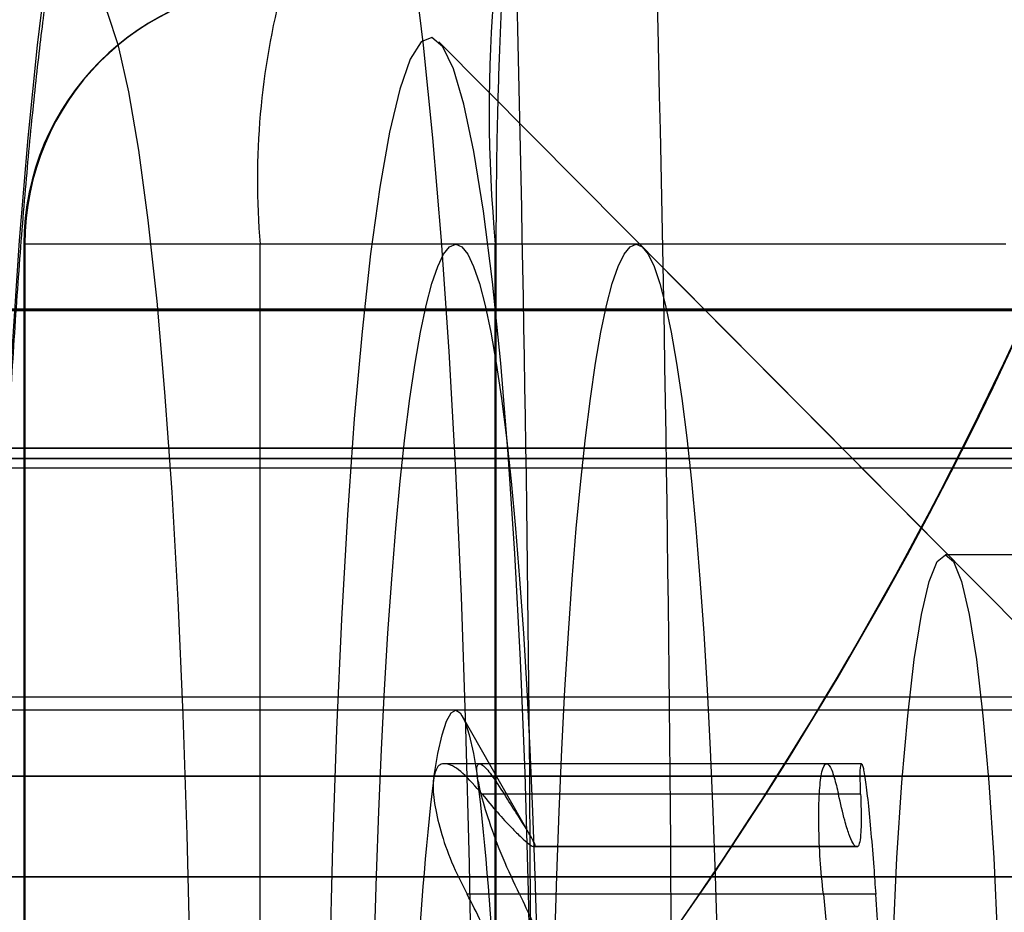
# Model space of a CAD drawing. Extents: x -2 to 415, y 5 to 293.
# Drawn here: x 287 to 287, y 259 to 259 of the extents above; entities that cross this region are included whole.
import ezdxf

# ---------------------------------------------------------------- set-up
doc = ezdxf.new("R2010")
doc.units = 0
doc.linetypes.add('SLD-DURCHGEHEND', pattern=[0])
doc.layers.add('AM_0', color=7, linetype='CONTINUOUS')

msp = doc.modelspace()

# ---------------------------------------------------------------- linework, layer by layer
at = {"layer": 'AM_0', "color": 7, "linetype": 'SLD-DURCHGEHEND'}
for p, q in [((287.29002271351, 259.3392444227602), (287.1582134390247, 259.4720664914589)), ((287.0512932289777, 259.4198962851693), (287.0512932289777, 258.9198962851693)), ((287.3042985697398, 259.4198962851693), (287.0515469157717, 259.4198962851693)), ((287.0515469157717, 259.4198962851693), (287.0515469157716, 258.9198962851693)), ((287.1121495127946, 259.4198962851693), (287.0515469157717, 259.4198962851693)), ((287.1121495127945, 258.9198962851693), (287.1121495127946, 259.4198962851693)), ((287.1727521098175, 259.4198962851693), (287.1121495127946, 259.4198962851693)), ((287.2090308639561, 259.4198962851693), (287.1625417780448, 259.4198962851693)), ((287.1727521098175, 258.9198962851693), (287.1727521098175, 259.4198962851693)), ((287.1730057966114, 258.9198962851693), (287.1730057966114, 259.4198962851693)), ((287.3295654958558, 259.2993978021507), (287.210937148819, 259.4189376639794)), ((347.7674307755389, 259.4028255681383), (283.7453181781759, 259.4028255681396)), ((347.7826419525371, 259.4032296185013), (283.7605293551731, 259.4032296185027)), ((348.1370753063776, 259.4032296185013), (284.1149627090136, 259.4032296185027)), ((348.1522864833756, 259.4028255681383), (284.1301738860127, 259.4028255681396)), ((340.9983947121512, 259.4028255686401), (286.5729577064054, 259.4028255686413)), ((341.0136058891493, 259.4032296190031), (286.5881688834027, 259.4032296190043)), ((341.3680392429899, 259.4032296190031), (286.9426022372431, 259.4032296190043)), ((341.383250419988, 259.4028255686401), (286.9578134142421, 259.4028255686413)), ((286.9854948888374, 259.4028255681396), (347.3548935931971, 259.4028255681383)), ((347.3701047701952, 259.4032296185013), (287.0007060658355, 259.4032296185027)), ((347.7718141386108, 259.36740590913), (283.7497015412477, 259.3674059091313)), ((348.1479031203039, 259.36740590913), (284.1257905229408, 259.3674059091313)), ((341.002778075223, 259.3674059096317), (286.5773410694772, 259.3674059096329)), ((341.3788670569162, 259.3674059096317), (286.9534300511702, 259.3674059096329)), ((286.9898782519092, 259.3674059091312), (347.3592769562689, 259.3674059091299)), ((347.7938367809953, 259.364693628332), (283.7717241836322, 259.3646936283335)), ((348.1258804779194, 259.364693628332), (284.1037678805563, 259.3646936283335)), ((341.0248007176075, 259.3646936288338), (286.5993637118616, 259.364693628835)), ((341.3568444145317, 259.3646936288338), (286.9314074087858, 259.364693628835)), ((287.0119008942936, 259.3646936283334), (347.3812995986533, 259.364693628332)), ((283.7481547106859, 259.362288236364), (347.7702673080499, 259.3622882363625)), ((284.1273373535008, 259.362288236364), (348.1494499508648, 259.3622882363625)), ((286.5757942389155, 259.3622882368656), (341.0012312446622, 259.3622882368643)), ((286.9549768817303, 259.3622882368655), (341.380413887477, 259.3622882368643)), ((286.9883314213483, 259.3622882363639), (347.357730125708, 259.3622882363625)), ((287.355139419676, 259.3398962851693), (287.2887264398033, 259.3398962851693)), ((347.7826419525371, 259.3032296185013), (283.7605293551732, 259.3032296185027)), ((348.1370753063775, 259.3032296185013), (284.1149627090135, 259.3032296185027)), ((341.0136058891493, 259.3032296190032), (286.5881688834027, 259.3032296190043)), ((341.3680392429899, 259.3032296190031), (286.9426022372431, 259.3032296190043)), ((347.3701047701952, 259.3032296185013), (287.0007060658355, 259.3032296185027)), ((287.7238308392284, 259.2998962856709), (286.5616036914545, 259.299896285671)), ((288.0782641930689, 259.2998962856709), (286.9160370452951, 259.299896285671)), ((288.1363680216604, 259.2998962851693), (286.9741408738865, 259.2998962851693)), ((287.1820335948742, 259.2671293624546), (287.1642587048077, 259.2983950349739)), ((287.2581487751787, 259.2860522435606), (287.1598016050887, 259.2860522435606)), ((287.2671530683174, 259.2860522435604), (287.1688242396444, 259.2860522435604)), ((347.7764699416915, 259.2828692401199), (283.7543573443284, 259.2828692401213)), ((347.7888139633826, 259.2828692401199), (283.7667013660197, 259.2828692401213)), ((348.130903295532, 259.2828692401199), (284.1087906981689, 259.2828692401213)), ((348.1432473172231, 259.2828692401199), (284.12113471986, 259.2828692401213)), ((341.0074338783037, 259.2828692406217), (286.5819968725578, 259.2828692406229)), ((341.0197778999949, 259.2828692406217), (286.5943408942491, 259.2828692406229)), ((341.3618672321442, 259.2828692406217), (286.9364302263984, 259.2828692406229)), ((341.3742112538354, 259.2828692406217), (286.9487742480895, 259.2828692406229)), ((286.9945340549899, 259.2828692401212), (347.3639327593496, 259.2828692401199)), ((287.0068780766811, 259.2828692401212), (347.3762767810408, 259.2828692401199)), ((287.2611778638465, 259.2781993643441), (287.169376187466, 259.278199364344)), ((287.2668897352953, 259.278199364344), (287.175088058915, 259.2781993643439)), ((287.1824938423392, 259.264686874818), (287.2656105149933, 259.264686874818)), ((287.2658802153057, 259.2647373711694), (287.1827635426516, 259.2647373711694)), ((287.266149915618, 259.2646868748179), (287.183033242964, 259.264686874818)), ((287.2656105149933, 259.264686874818), (287.266149915618, 259.2646868748179)), ((347.7942585242906, 259.2568927522004), (283.7721459269276, 259.2568927522018)), ((348.125458734624, 259.2568927522004), (284.103346137261, 259.2568927522018)), ((341.0252224609029, 259.2568927527022), (286.599785455157, 259.2568927527034)), ((341.3564226712363, 259.2568927527022), (286.9309856654904, 259.2568927527034)), ((287.0123226375889, 259.2568927522017), (347.3817213419487, 259.2568927522004)), ((287.2572871498646, 259.2524259076118), (287.1654854734841, 259.2524259076116)), ((287.2707804492768, 259.2524259076118), (287.1789787728965, 259.2524259076118))]:
    msp.add_line(p, q, dxfattribs=at)
at = {"layer": 'AM_0', "color": 7, "linetype": 'SLD-DURCHGEHEND', "flags": 128}
for points in [[(287.0754281969897, 258.7865629523376), (287.0722524029679, 258.7882987153513), (287.0691053694286, 258.7934902850536), (287.0660155963947, 258.8020906457854), (287.0630110653295, 258.8140219113482), (287.0601189857314, 258.8291760303533), (287.0573655487211, 258.8474157647523), (287.0547756898506, 258.8685759326863), (287.0523728632829, 258.8924649043974), (287.0501788293874, 258.9188663376586), (287.0482134576749, 258.947541137002), (287.046494546856, 258.9782296190044), (287.0450376636532, 259.0106538640203), (287.0438560018263, 259.044520233066), (287.0429602626879, 259.0795220270591), (287.0423585581904, 259.1153422643329), (287.0420563374627, 259.1516565512719), (287.0420563374627, 259.1881360200701), (287.0423585581903, 259.2244503070091), (287.0429602626879, 259.2602705442829), (287.0438560018263, 259.295272338276), (287.0450376636531, 259.3291387073217), (287.046494546856, 259.3615629523376), (287.0482134576749, 259.39225143434), (287.0501788293874, 259.4209262336834), (287.0523728632828, 259.4473276669446), (287.0547756898505, 259.4712166386557), (287.057365548721, 259.4923768065896), (287.0601189857313, 259.5106165409887), (287.0630110653294, 259.5257706599938), (287.0660155963947, 259.5377019255565), (287.0691053694285, 259.5463022862883), (287.0722524029679, 259.5514938559907), (287.0754281969896, 259.5532296190043)], [(287.133532025581, 259.5532296185027), (287.1367078196028, 259.551493855489), (287.1398548531421, 259.5463022857867), (287.142944626176, 259.5377019250549), (287.1459491572412, 259.5257706594922), (287.1488412368394, 259.5106165404871), (287.1515946738497, 259.4923768060879), (287.1541845327201, 259.4712166381541), (287.1565873592879, 259.447327666443), (287.1587813931833, 259.4209262331817), (287.1607467648958, 259.3922514338383), (287.1624656757147, 259.361562951836), (287.1639225589175, 259.3291387068201), (287.1651042207444, 259.2952723377743), (287.1659999598828, 259.2602705437812), (287.1666016643803, 259.2244503065074), (287.166903885108, 259.1881360195684), (287.166903885108, 259.1516565507702), (287.1666016643804, 259.1153422638313), (287.1659999598829, 259.0795220265574), (287.1651042207444, 259.0445202325643), (287.1639225589176, 259.0106538635186), (287.1624656757147, 258.9782296185027), (287.1607467648958, 258.9475411365004), (287.1587813931833, 258.918866337157), (287.1565873592879, 258.8924649038957), (287.1541845327202, 258.8685759321846), (287.1515946738497, 258.8474157642507), (287.1488412368395, 258.8291760298516), (287.1459491572413, 258.8140219108465), (287.1429446261761, 258.8020906452838), (287.1398548531423, 258.793490284552), (287.1367078196029, 258.7882987148496), (287.1335320255811, 258.786562951836)], [(287.0671190457081, 258.8532296185027), (287.070003960062, 258.8549643516361), (287.0728572666906, 258.860149544937), (287.0756477041692, 258.8687283883426), (287.078344699881, 258.8806068902492), (287.0809187049765, 258.8956549073043), (287.0833415181174, 258.913707570284), (287.0855865944558, 258.9345670904349), (287.0876293364655, 258.9580049264891), (287.0894473634376, 258.9837642886101), (287.0910207566882, 259.011562951836), (287.0923322777915, 259.0410963481954), (287.0933675574479, 259.0720409036173), (287.0941152529169, 259.1040575830771), (287.0945671722903, 259.1367956051346), (287.0947183642451, 259.1698962851694), (287.0945671722904, 259.2029969652041), (287.0941152529169, 259.2357349872617), (287.093367557448, 259.2677516667214), (287.0923322777916, 259.2986962221434), (287.0910207566884, 259.3282296185027), (287.0894473634378, 259.3560282817286), (287.0876293364657, 259.3817876438497), (287.085586594456, 259.4052254799039), (287.0833415181177, 259.4260850000547), (287.0809187049768, 259.4441376630345), (287.0783446998813, 259.4591856800895), (287.0756477041695, 259.4710641819962), (287.0728572666908, 259.4796430254018), (287.0700039600623, 259.4848282187027), (287.0671190457084, 259.486562951836)], [(287.1819473599109, 259.2218302870708), (287.1813218731642, 259.2531740540717), (287.1804107242174, 259.2835820222131), (287.1792241517234, 259.3127124947579), (287.1777754892906, 259.3402381302876), (287.1760810156532, 259.3658496210642), (287.1741597717451, 259.3892591687453), (287.1720333467356, 259.4102037183964), (287.1697256354306, 259.4284479144607), (287.1672625697637, 259.4437867454677), (287.1646718273985, 259.4560478477631), (287.1619825207111, 259.465093442373), (287.1592248696531, 259.4708218832372), (287.1564298621669, 259.4731687994136), (287.1536289059722, 259.4721078184201), (287.1508534756346, 259.4676508625838), (287.148134758884, 259.4598480150691), (287.145503306155, 259.4487869570891), (287.1429886872893, 259.4345919826249), (287.1406191592577, 259.4174226017248), (287.1384213486336, 259.3974717480762), (287.1364199523884, 259.374963610996), (287.1346374603695, 259.3501511161961), (287.1330939025805, 259.3233130836383), (287.1318066241019, 259.294751094412), (287.1307900901837, 259.2647861018436), (287.1300557236976, 259.2337548249186), (287.1296117767779, 259.2020059645442), (287.129463238091, 259.1698962851693), (287.1296117767779, 259.1377866057944), (287.1300557236976, 259.1060377454199), (287.1307900901837, 259.075006468495), (287.1318066241019, 259.0450414759265), (287.1330939025805, 259.0164794867002), (287.1346374603695, 258.9896414541425), (287.1364199523884, 258.9648289593426), (287.1384213486336, 258.9423208222624), (287.1406191592577, 258.9223699686139), (287.1429886872893, 258.9052005877136), (287.145503306155, 258.8910056132495), (287.148134758884, 258.8799445552694), (287.1508534756346, 258.8721417077547), (287.1536289059722, 258.8676847519184), (287.1564298621669, 258.8666237709249), (287.1592248696531, 258.8689706871014), (287.1619825207111, 258.8746991279656), (287.1646718273985, 258.8837447225754), (287.1672625697637, 258.8960058248708), (287.1697256354306, 258.9113446558778), (287.1720333467356, 258.9295888519422), (287.1741597717451, 258.9505334015933), (287.1760810156532, 258.9739429492743), (287.1777754892906, 258.999554440051), (287.1792241517234, 259.0270800755807), (287.1804107242174, 259.0562105481254), (287.1813218731642, 259.0866185162668), (287.1819473599108, 259.1179622832677)], [(287.1625417780448, 259.4198962851694), (287.1640961829195, 259.419259313822), (287.1656426669033, 259.4173516456396), (287.1671733494682, 259.4141830016622), (287.1686804306068, 259.409769528573), (287.170156230579, 259.4041337164193), (287.1715932290466, 259.397304284008), (287.1729841033945, 259.3893160325612), (287.1743217660461, 259.3802096683772), (287.1755994005791, 259.3700315954005), (287.1768104964607, 259.3588336787579), (287.1779488822239, 259.346672980466), (287.1790087569159, 259.3336114686557), (287.1799847196581, 259.3197157017972), (287.1808717971681, 259.3050564895333), (287.1816654691023, 259.2897085318493), (287.1823616910904, 259.2737500384198), (287.1829569153447, 259.2572623300691), (287.183448108739, 259.2403294243797), (287.1838327682642, 259.2230376075576), (287.1841089337835, 259.2054749947377), (287.1842751980209, 259.1877310809692), (287.1843307137318, 259.1698962851693), (287.1842751980209, 259.1520614893695), (287.1841089337835, 259.134317575601), (287.1838327682642, 259.116754962781), (287.183448108739, 259.099463145959), (287.1829569153447, 259.0825302402695), (287.1823616910904, 259.0660425319188), (287.1816654691023, 259.0500840384893), (287.1808717971681, 259.0347360808054), (287.1799847196581, 259.0200768685414), (287.1790087569159, 259.006181101683), (287.1779488822239, 258.9931195898726), (287.1768104964606, 258.9809588915807), (287.1755994005791, 258.9697609749381), (287.1743217660461, 258.9595829019614), (287.1729841033945, 258.9504765377774), (287.1715932290465, 258.9424882863306), (287.170156230579, 258.9356588539193), (287.1686804306068, 258.9300230417656), (287.1671733494682, 258.9256095686765), (287.1656426669032, 258.9224409246989), (287.1640961829195, 258.9205332565166), (287.1625417780448, 258.9198962851692), (287.1609873731701, 258.9205332565166), (287.1594408891864, 258.9224409246989), (287.1579102066215, 258.9256095686765), (287.1564031254829, 258.9300230417656), (287.1549273255107, 258.9356588539193), (287.1534903270432, 258.9424882863306), (287.1520994526952, 258.9504765377774), (287.1507617900436, 258.9595829019614), (287.1494841555106, 258.9697609749381), (287.148273059629, 258.9809588915807), (287.1471346738658, 258.9931195898726), (287.1460747991738, 259.006181101683), (287.1450988364317, 259.0200768685414), (287.1442117589216, 259.0347360808054), (287.1434180869874, 259.0500840384893), (287.1427218649993, 259.0660425319188), (287.1421266407449, 259.0825302402695), (287.1416354473507, 259.099463145959), (287.1412507878255, 259.116754962781), (287.1409746223061, 259.134317575601), (287.1408083580688, 259.1520614893695), (287.140752842358, 259.1698962851693), (287.1408083580688, 259.1877310809692), (287.1409746223061, 259.2054749947377), (287.1412507878255, 259.2230376075576), (287.1416354473507, 259.2403294243797), (287.1421266407449, 259.2572623300691), (287.1427218649993, 259.2737500384198), (287.1434180869874, 259.2897085318493), (287.1442117589216, 259.3050564895333), (287.1450988364317, 259.3197157017972), (287.1460747991738, 259.3336114686557), (287.1471346738658, 259.3466729804661), (287.148273059629, 259.3588336787579), (287.1494841555107, 259.3700315954005), (287.1507617900436, 259.3802096683772), (287.1520994526952, 259.3893160325612), (287.1534903270432, 259.397304284008), (287.1549273255107, 259.4041337164193), (287.1564031254829, 259.409769528573), (287.1579102066215, 259.4141830016622), (287.1594408891864, 259.4173516456396), (287.1609873731702, 259.419259313822), (287.1625417780448, 259.4198962851694)], [(287.2090308639561, 259.4198962851694), (287.2105852688308, 259.419259313822), (287.2121317528146, 259.4173516456396), (287.2136624353794, 259.4141830016621), (287.215169516518, 259.409769528573), (287.2166453164903, 259.4041337164193), (287.2180823149578, 259.397304284008), (287.2194731893058, 259.3893160325612), (287.2208108519574, 259.3802096683772), (287.2220884864903, 259.3700315954005), (287.2232995823719, 259.3588336787579), (287.2244379681352, 259.346672980466), (287.2254978428271, 259.3336114686556), (287.2264738055693, 259.3197157017972), (287.2273608830794, 259.3050564895332), (287.2281545550135, 259.2897085318493), (287.2288507770016, 259.2737500384198), (287.229446001256, 259.2572623300691), (287.2299371946502, 259.2403294243797), (287.2303218541754, 259.2230376075576), (287.2305980196948, 259.2054749947376), (287.2307642839321, 259.1877310809691), (287.230819799643, 259.1698962851693), (287.2307642839321, 259.1520614893695), (287.2305980196948, 259.134317575601), (287.2303218541754, 259.116754962781), (287.2299371946502, 259.0994631459589), (287.229446001256, 259.0825302402694), (287.2288507770016, 259.0660425319188), (287.2281545550135, 259.0500840384892), (287.2273608830794, 259.0347360808054), (287.2264738055693, 259.0200768685414), (287.2254978428271, 259.0061811016829), (287.2244379681351, 258.9931195898726), (287.2232995823719, 258.9809588915806), (287.2220884864903, 258.9697609749381), (287.2208108519574, 258.9595829019614), (287.2194731893057, 258.9504765377774), (287.2180823149578, 258.9424882863306), (287.2166453164903, 258.9356588539192), (287.215169516518, 258.9300230417655), (287.2136624353794, 258.9256095686764), (287.2121317528145, 258.9224409246989), (287.2105852688308, 258.9205332565166), (287.2090308639561, 258.9198962851692), (287.2074764590814, 258.9205332565166), (287.2059299750977, 258.9224409246989), (287.2043992925328, 258.9256095686764), (287.2028922113942, 258.9300230417655), (287.2014164114219, 258.9356588539192), (287.1999794129544, 258.9424882863306), (287.1985885386064, 258.9504765377774), (287.1972508759548, 258.9595829019614), (287.1959732414219, 258.9697609749381), (287.1947621455403, 258.9809588915806), (287.193623759777, 258.9931195898726), (287.1925638850851, 259.0061811016829), (287.1915879223429, 259.0200768685414), (287.1907008448329, 259.0347360808054), (287.1899071728986, 259.0500840384892), (287.1892109509105, 259.0660425319188), (287.1886157266562, 259.0825302402694), (287.188124533262, 259.0994631459589), (287.1877398737368, 259.116754962781), (287.1874637082174, 259.134317575601), (287.1872974439801, 259.1520614893695), (287.1872419282691, 259.1698962851693), (287.1872974439801, 259.1877310809691), (287.1874637082174, 259.2054749947376), (287.1877398737368, 259.2230376075576), (287.188124533262, 259.2403294243797), (287.1886157266562, 259.2572623300691), (287.1892109509105, 259.2737500384198), (287.1899071728986, 259.2897085318493), (287.1907008448329, 259.3050564895332), (287.1915879223429, 259.3197157017972), (287.1925638850851, 259.3336114686556), (287.1936237597771, 259.346672980466), (287.1947621455403, 259.3588336787579), (287.1959732414219, 259.3700315954005), (287.1972508759548, 259.3802096683772), (287.1985885386065, 259.3893160325612), (287.1999794129545, 259.397304284008), (287.2014164114219, 259.4041337164193), (287.2028922113942, 259.409769528573), (287.2043992925328, 259.4141830016621), (287.2059299750977, 259.4173516456396), (287.2074764590814, 259.419259313822), (287.2090308639561, 259.4198962851694)], [(287.2887264398033, 258.9998962851693), (287.2866178353796, 259.0016266400496), (287.2845521560612, 259.0067824796549), (287.2825714531222, 259.0152588459591), (287.2807160479624, 259.026883184588), (287.2790237112805, 259.0414188575291), (287.277528894171, 259.0585699603986), (287.2762620267994, 259.0779873462018), (287.2752488989323, 259.099275732959), (287.2745101349313, 259.1220017505063), (287.274060773901, 259.1457027626628), (287.2739099635362, 259.1698962851693), (287.274060773901, 259.1940898076758), (287.2745101349313, 259.2177908198323), (287.2752488989323, 259.2405168373796), (287.2762620267994, 259.2618052241368), (287.277528894171, 259.28122260994), (287.2790237112805, 259.2983737128095), (287.2807160479624, 259.3129093857506), (287.2825714531222, 259.3245337243796), (287.2845521560612, 259.3330100906838), (287.2866178353796, 259.3381659302891), (287.2887264398033, 259.3398962851693), (287.290835044227, 259.3381659302891), (287.2929007235454, 259.3330100906838), (287.2948814264844, 259.3245337243796), (287.2967368316441, 259.3129093857506), (287.298429168326, 259.2983737128095), (287.2999239854356, 259.28122260994), (287.3011908528071, 259.2618052241368), (287.3022039806742, 259.2405168373796), (287.3029427446752, 259.2177908198323), (287.3033921057055, 259.1940898076758), (287.3035429160704, 259.1698962851693), (287.3033921057055, 259.1457027626628), (287.3029427446752, 259.1220017505063), (287.3022039806742, 259.099275732959), (287.3011908528071, 259.0779873462018), (287.2999239854356, 259.0585699603986), (287.298429168326, 259.0414188575291), (287.2967368316441, 259.026883184588), (287.2948814264844, 259.0152588459591), (287.2929007235454, 259.0067824796549), (287.290835044227, 259.0016266400496), (287.2887264398033, 258.9998962851693)], [(287.1568766547663, 259.2824795876615), (287.157933351595, 259.2886571946631), (287.1590405393083, 259.2935336322879), (287.1601860873258, 259.297055473265), (287.1613574447838, 259.2991841315674), (287.1625417780449, 259.2998962851696), (287.1637261113059, 259.2991841315674), (287.164897468764, 259.2970554732649), (287.1660430167815, 259.2935336322878), (287.1671502044948, 259.288657194663), (287.1682069013239, 259.2824795876614)]]:
    msp.add_lwpolyline(points, dxfattribs=at)
at = {"layer": 'AM_0', "color": 7, "linetype": 'SLD-DURCHGEHEND'}
for centre, radius, start, end in [((286.3996473936971, 259.8165629518364), 1, 270.0000000000008, 0), ((286.3996473936971, 259.8165629518364), 1, 270.0000000000008, 1.302755197527456e-11), ((274.2628381126216, 259.1698962851686), 12.95547003209256, 357.5271590652369, 2.472840934769483), ((275.1696070877518, 259.1871303015991), 12.01239039088916, 0.1655095627966325, 2.511375302612332), ((287.5483306698147, 259.4543355317119), 0.3771542342756121, 164.7986889930975, 185.2391722194176), ((287.1179598956444, 259.4198962851693), 0.06666666666666288, 90, 180), ((287.1180869813018, 259.4200228872278), 0.06654018596936462, 90.1094297546378, 180.1090133413093), ((287.307735854022, 259.4364363497781), 0.1962844635012758, 165.2040551765285, 184.8338060360635), ((288.0276634472897, 259.18222794208), 0.8765386645636892, 173.4325848079535, 180.8060970193396), ((286.2974201088918, 259.1822279420867), 0.8765386644721571, 359.1939029801393, 6.567415192286437), ((287.1827635426516, 259.2639877138379), 0.0007493759634061956, 68.90595312466358, 111.0940468753364)]:
    msp.add_arc(centre, radius, start, end, dxfattribs=at)
for points, knots in [([(287.1730057966113, 259.4198962851693), (287.173012854507, 259.4232742670682), (287.1730333518029, 259.433084485013), (287.1732612803968, 259.4491689730311), (287.1737642569329, 259.4674787048942), (287.1744945692611, 259.4844564790927), (287.1754113829147, 259.4995577147373), (287.1764223839915, 259.5118177854953), (287.1774113012853, 259.5208876339432), (287.1782395597066, 259.5267037796734), (287.1787859498222, 259.5295978119057), (287.1788861566513, 259.5298812656238), (287.1783238358614, 259.5278441835877), (287.1767247634284, 259.5235990053689), (287.1735739692938, 259.5173991065609), (287.168354400701, 259.5098621485917), (287.1606934120086, 259.5019513470731), (287.1506924829405, 259.4948349815747), (287.1388649225777, 259.4895380274144), (287.1276586524837, 259.4869114493519), (287.1205869282947, 259.4866573468567), (287.1179598956444, 259.486562951836)], [0, 0, 0, 0, 0.03993223976680069, 0.1159698266180298, 0.1918250753437807, 0.2671481999592311, 0.3415306329155168, 0.4143223324866518, 0.4770914273403835, 0.5336613106366093, 0.5820102417744458, 0.6222524355835314, 0.6571942402303281, 0.6907054789632256, 0.7255922585847758, 0.7661894095468877, 0.812815242830911, 0.8629316426323941, 0.9151318931833854, 0.9684728530669436, 1, 1, 1, 1]), ([(287.0090152171169, 258.8532296190043), (287.0137155268828, 258.8529279967598), (287.0227431484073, 258.8523486878203), (287.0349344649664, 258.8481013979679), (287.0448512496728, 258.8425147061945), (287.0524010829771, 258.836287878003), (287.0577042026442, 258.8303812839688), (287.061103589269, 258.8254583210545), (287.0630423952796, 258.8218967425197), (287.0638981732127, 258.8199081745825), (287.0639226528323, 258.8197420806829), (287.0632792253986, 258.821762187754), (287.0620976992993, 258.8263947928734), (287.0605057541682, 258.8340183705542), (287.0586345628606, 258.8448601615345), (287.0566091283552, 258.8589535713101), (287.0545364679988, 258.8761691607721), (287.0525002445474, 258.8962809243068), (287.0505624680831, 258.9190222498697), (287.0487684380336, 258.9441154222704), (287.0471516273555, 258.971281641757), (287.045737273793, 259.0002422278721), (287.044544693277, 259.0307173469771), (287.0435886829109, 259.0624247723856), (287.042880350624, 259.0950793403321), (287.0424276008038, 259.128393109836), (287.0422354158644, 259.1620760654731), (287.0423060141088, 259.1958368280975), (287.0426389079827, 259.2293833027711), (287.0432308995337, 259.2624250446627), (287.0440760570417, 259.2946749955677), (287.045165649996, 259.3258512195362), (287.046487927446, 259.355676851073), (287.0480277342222, 259.3838805532239), (287.0497658233403, 259.4101962371811), (287.0516776332888, 259.4343617005443), (287.053731034991, 259.4561156028688), (287.0558823117458, 259.4751926189668), (287.0580682132747, 259.4913156001214), (287.0601141353511, 259.5037140117036), (287.0618689598927, 259.5124122722085), (287.063175804739, 259.5176817670919), (287.0639188772012, 259.5200525561064), (287.0639124897965, 259.5199118251408), (287.0629461597374, 259.5176798229552), (287.0607164715767, 259.5136835052474), (287.056780993569, 259.5082271084541), (287.0506570104167, 259.5018460185112), (287.0420846146777, 259.4954318338745), (287.0312120155532, 259.4901360735474), (287.0198180601145, 259.4870464793571), (287.012229831201, 259.4867068360141), (287.0090152171169, 259.4865629523376)], [0, 0, 0, 0, 0.01280381998063238, 0.02459157940796657, 0.03564827096126971, 0.04609721899118717, 0.05611031331941985, 0.06611064019992888, 0.07659930724894663, 0.0881630324946314, 0.1014229853978789, 0.1168676750290091, 0.134752737576482, 0.1550190924720674, 0.1773229405500514, 0.2011831249079342, 0.2261396514675983, 0.251835071815894, 0.278021622480125, 0.3045364122493179, 0.3312738124287715, 0.3581646912361634, 0.3851627874971242, 0.4122361985583372, 0.4393621077180573, 0.4665234717249122, 0.4937068742820257, 0.5209010638857084, 0.5480950025288874, 0.5752762532312472, 0.6024338475295263, 0.629554883201776, 0.6566231931100316, 0.6836174248502825, 0.7105080953275629, 0.7372528755884911, 0.7637887987498855, 0.7900191045816616, 0.8157909288923698, 0.8408586751689631, 0.862053805057712, 0.8812085676732987, 0.8979095083160865, 0.9121686152748506, 0.9244549057815366, 0.9354847426285005, 0.9460364997722555, 0.9566250764316817, 0.9676958066687824, 0.9793079230776278, 0.9912341809052714, 1, 1, 1, 1]), ([(287.169376187466, 259.278199364344), (287.1676689379402, 259.2801790033177), (287.1642450251235, 259.2841491969842), (287.1602072370253, 259.286495437524), (287.1577109722417, 259.2857494698381), (287.1571183811253, 259.2834269688878), (287.1568766547663, 259.2824795876615)], [0, 0, 0, 0, 0.2814702260954712, 0.5644924775770598, 0.8223502769374363, 1, 1, 1, 1]), ([(287.1682069013239, 259.2824795876614), (287.1681612425298, 259.2828142698053), (287.1679377274647, 259.2844526508142), (287.1680930349891, 259.2862135134046), (287.169359817364, 259.2860649725744), (287.1716560661769, 259.283488916109), (287.1739232802166, 259.2799945771226), (287.175088058915, 259.2781993643439)], [0, 0, 0, 0, 0.05745914984685286, 0.2812817522840816, 0.5075499895037606, 0.7470043532961888, 1, 1, 1, 1]), ([(287.2572871498646, 259.2524259076118), (287.2569895174019, 259.2553947986052), (287.2563937659785, 259.2613374334218), (287.2560532684815, 259.2702532518521), (287.2561503781044, 259.2778819705234), (287.2566887777375, 259.2834252513894), (287.2575918976156, 259.2862659269935), (287.2587670373975, 259.286060360517), (287.2600125866705, 259.2832123483765), (287.2608215829044, 259.2797320732227), (287.2611778638465, 259.2781993643441)], [0, 0, 0, 0, 0.1287739316105672, 0.2577583519098079, 0.386393002383798, 0.514637456387267, 0.6426747537528333, 0.7707318751433373, 0.8990306010199651, 1, 1, 1, 1]), ([(287.2668897352953, 259.278199364344), (287.2668379075894, 259.2801141403745), (287.2667341383012, 259.283947899603), (287.2669637114666, 259.2863664821635), (287.2674202729094, 259.2858852670893), (287.2680610920706, 259.2823805363565), (287.2688014496512, 259.2763072440397), (287.2695660446868, 259.2683547768443), (287.2702473605011, 259.2599848674292), (287.2706174133646, 259.2547376837462), (287.2707804492768, 259.2524259076118)], [0, 0, 0, 0, 0.1287018541656128, 0.257686493516151, 0.386321348845254, 0.5145659264759664, 0.6426032275973561, 0.770660222093447, 0.8989587067507899, 1, 1, 1, 1]), ([(287.1568766547663, 259.2824795876615), (287.1568325529705, 259.2821158870779), (287.1566163558975, 259.2803329437695), (287.1569013788862, 259.2759853153591), (287.1585386458884, 259.2687608930741), (287.1613790679111, 259.2605195038269), (287.1640915977271, 259.2551731928835), (287.1654854734841, 259.2524259076116)], [0, 0, 0, 0, 0.05735812061243516, 0.2811826044296858, 0.5074474949185243, 0.7468942122479927, 1, 1, 1, 1]), ([(287.1789787728965, 259.2524259076118), (287.177524870657, 259.2554966449117), (287.1746098522618, 259.2616533557775), (287.1711623067074, 259.2710385363143), (287.1689936129454, 259.2782740365377), (287.1684347814858, 259.2812614009145), (287.1682069013239, 259.2824795876614)], [0, 0, 0, 0, 0.2816081948231436, 0.5646136623536078, 0.8224582610661663, 1, 1, 1, 1]), ([(287.169376187466, 259.278199364344), (287.1707007881336, 259.2765900375134), (287.1733824572911, 259.2733319369918), (287.176778963376, 259.2696653458126), (287.1795133801652, 259.2669750647834), (287.1814415291334, 259.2653068782158), (287.182165279916, 259.2648804576958), (287.1824938423392, 259.264686874818)], [0, 0, 0, 0, 0.2258324227342147, 0.4572003152356789, 0.645635232620163, 0.8391283995985706, 1, 1, 1, 1]), ([(287.183033242964, 259.264686874818), (287.1830199330753, 259.264925282716), (287.1829928660635, 259.2654101094103), (287.1816125491033, 259.2679408807289), (287.1789161786107, 259.2721609992705), (287.1761342444588, 259.2765491415844), (287.175088058915, 259.2781993643439)], [0, 0, 0, 0, 0.1880301451491701, 0.3823784130173633, 0.7677346980355797, 1, 1, 1, 1]), ([(287.2656105149933, 259.264686874818), (287.265365737207, 259.264949824321), (287.2648588256739, 259.2654943677525), (287.2638943426053, 259.2678225137184), (287.2626588869385, 259.2717001786308), (287.2617219308593, 259.2758118306348), (287.2611778638465, 259.2781993643441)], [0, 0, 0, 0, 0.2128583228529905, 0.4408093578819343, 0.6752919491642383, 1, 1, 1, 1]), ([(287.2668897352953, 259.278199364344), (287.2669454595764, 259.2764786118756), (287.2670585092362, 259.2729876654336), (287.2670143774419, 259.2690644082717), (287.2667849832168, 259.2662297368746), (287.2664559969579, 259.2650223906102), (287.2662046475861, 259.2647468701107), (287.266149915618, 259.2646868748179)], [0, 0, 0, 0, 0.230015202626267, 0.4666393150457324, 0.6969405722885725, 0.9340080352145471, 1, 1, 1, 1]), ([(287.1757436856162, 259.2199714644694), (287.1756170785401, 259.221984617725), (287.1753596101815, 259.2260785695027), (287.1734210769991, 259.2346412594752), (287.1700565151646, 259.2437001437482), (287.1667346919271, 259.250041246541), (287.1654854734841, 259.2524259076116)], [0, 0, 0, 0, 0.1880301451558355, 0.382378413021516, 0.7677346980533978, 1, 1, 1, 1]), ([(287.1789787728965, 259.2524259076118), (287.1801059479022, 259.2501053206906), (287.1823879432345, 259.2454072316669), (287.1852451041901, 259.2383470122513), (287.1875011225337, 259.2315323064307), (287.1890396819886, 259.2254734700999), (287.1895512414925, 259.2216889652059), (287.1897833996874, 259.2199714644696)], [0, 0, 0, 0, 0.2258921282874211, 0.4573245323259185, 0.6457494396682629, 0.8392324451295513, 1, 1, 1, 1]), ([(287.2572871498646, 259.2524259076118), (287.2575550055015, 259.2499317386707), (287.2580984180525, 259.2448716894496), (287.258643475869, 259.237084266855), (287.2589463551824, 259.2293375161243), (287.2589629112609, 259.2236765204027), (287.2588786694461, 259.220633014469), (287.2588603582702, 259.2199714644694)], [0, 0, 0, 0, 0.2300877503535499, 0.466790890864503, 0.6970915907311652, 0.9341584796020368, 1, 1, 1, 1]), ([(287.2729000723414, 259.2199714644694), (287.2727777012853, 259.2221444783967), (287.2725243742596, 259.2266429535477), (287.2720478540399, 259.2340167932421), (287.2714489918853, 259.2427866572313), (287.2710260144191, 259.2488852748066), (287.2707804492768, 259.2524259076118)], [0, 0, 0, 0, 0.2130075400856451, 0.4409585755656438, 0.6754411336079903, 1, 1, 1, 1])]:
    msp.add_open_spline(points, degree=3, knots=knots, dxfattribs=at)

doc.saveas('drawing.dxf')
